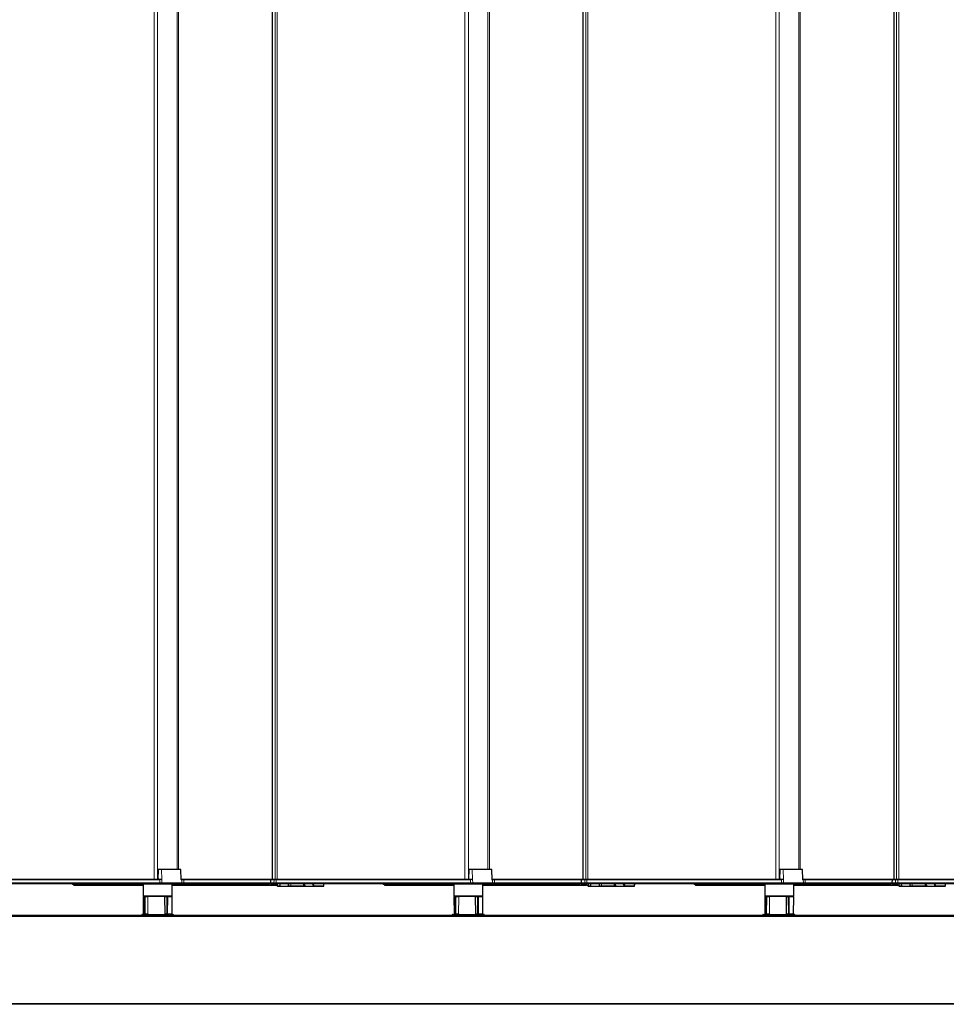
# Model space of a CAD drawing. Units: millimetres. Extents: x 0 to 594, y 0 to 420.
# Drawn here: x 265 to 278, y 189 to 203 of the extents above; entities that cross this region are included whole.
import ezdxf

# ---------------------------------------------------------------- set-up
doc = ezdxf.new("R2010")
doc.units = ezdxf.units.MM

msp = doc.modelspace()

# ---------------------------------------------------------------- linework, layer by layer
at = {"color": 7, "linetype": 'Continuous', "lineweight": 18}
for p, q in [((266.96082, 267.57667), (266.96082, 191.01667)), ((267.00864, 267.57667), (267.00864, 191.01676)), ((268.58849, 267.57667), (268.58849, 191.01667)), ((268.62738, 191.01667), (268.62738, 267.57667)), ((268.65557, 267.57667), (268.65557, 191.01667)), ((271.24482, 267.57667), (271.24482, 191.01667)), ((271.29264, 267.57658), (271.29264, 191.01676)), ((272.87249, 267.57667), (272.87249, 191.01667)), ((272.91138, 191.01667), (272.91138, 267.57667)), ((272.93957, 267.57667), (272.93957, 191.01667)), ((275.52882, 267.57667), (275.52882, 191.01667)), ((275.57664, 267.57658), (275.57664, 191.01676)), ((277.15649, 267.57667), (277.15649, 191.01667)), ((277.19538, 191.01667), (277.19538, 267.57667)), ((277.22357, 267.57667), (277.22357, 191.01667)), ((267.27843, 267.43667), (267.27843, 191.15667)), ((267.29756, 267.43667), (267.29756, 191.15667)), ((271.56243, 267.43667), (271.56243, 191.15667)), ((271.58156, 267.43667), (271.58156, 191.15667)), ((275.84643, 267.43667), (275.84643, 191.15667)), ((275.86556, 267.43667), (275.86556, 191.15667)), ((267.01645, 191.15281), (267.06192, 191.15281)), ((267.06192, 191.15281), (267.06647, 191.01667)), ((267.06192, 191.15281), (267.3291, 191.15281)), ((267.3291, 191.15281), (267.33377, 191.01281)), ((267.3291, 191.15281), (267.33011, 191.15281)), ((271.30045, 191.15281), (271.34592, 191.15281)), ((271.34592, 191.15281), (271.35047, 191.01667)), ((271.34592, 191.15281), (271.6131, 191.15281)), ((271.6131, 191.15281), (271.61777, 191.01281)), ((271.6131, 191.15281), (271.61411, 191.15281)), ((275.58445, 191.15281), (275.62992, 191.15281)), ((275.62992, 191.15281), (275.63447, 191.01667)), ((275.62992, 191.15281), (275.8971, 191.15281)), ((275.8971, 191.15281), (275.90177, 191.01281)), ((275.8971, 191.15281), (275.89811, 191.15281)), ((264.35801, 191.01281), (267.03821, 191.01281)), ((267.0215, 191.02053), (267.01183, 191.02053)), ((267.03821, 191.01318), (267.03821, 191.01281)), ((267.03821, 190.97081), (267.03821, 191.01281)), ((267.03821, 191.01281), (267.03887, 191.01281)), ((267.06843, 190.97081), (267.0669, 191.01667)), ((267.33377, 191.01281), (267.34021, 191.01281)), ((267.34162, 190.97081), (267.34021, 191.01281)), ((267.34021, 191.01281), (267.36877, 191.01281)), ((267.36877, 191.01281), (267.36877, 191.01667)), ((267.36877, 190.97081), (267.36877, 191.01281)), ((267.36877, 191.01281), (268.56435, 191.01281)), ((268.56322, 190.97081), (268.5646, 191.01281)), ((268.56435, 191.01281), (268.5646, 191.01281)), ((268.5646, 191.01281), (268.6137, 191.01281)), ((268.61232, 190.97081), (268.6137, 191.01281)), ((268.6137, 191.01281), (268.64201, 191.01281)), ((268.64201, 191.01667), (268.64201, 191.01281)), ((268.64201, 190.97081), (268.64201, 191.01281)), ((268.64201, 191.01281), (271.32221, 191.01281)), ((271.3055, 191.02053), (271.29583, 191.02053)), ((271.32221, 191.01318), (271.32221, 191.01281)), ((271.32221, 190.97081), (271.32221, 191.01281)), ((271.32221, 191.01281), (271.32287, 191.01281)), ((271.35243, 190.97081), (271.3509, 191.01667)), ((271.61777, 191.01281), (271.62421, 191.01281)), ((271.62562, 190.97081), (271.62421, 191.01281)), ((271.62421, 191.01281), (271.65277, 191.01281)), ((271.65277, 191.01281), (271.65277, 191.01667)), ((271.65277, 190.97081), (271.65277, 191.01281)), ((271.65277, 191.01281), (272.84835, 191.01281)), ((272.84722, 190.97081), (272.8486, 191.01281)), ((272.84835, 191.01281), (272.8486, 191.01281)), ((272.8486, 191.01281), (272.8977, 191.01281)), ((272.89632, 190.97081), (272.8977, 191.01281)), ((272.8977, 191.01281), (272.92601, 191.01281)), ((272.92601, 191.01667), (272.92601, 191.01281)), ((272.92601, 190.97081), (272.92601, 191.01281)), ((272.92601, 191.01281), (275.60621, 191.01281)), ((275.5895, 191.02053), (275.57983, 191.02053)), ((275.60621, 191.01318), (275.60621, 191.01281)), ((275.60621, 190.97081), (275.60621, 191.01281)), ((275.60621, 191.01281), (275.60687, 191.01281)), ((275.63643, 190.97081), (275.6349, 191.01667)), ((275.90177, 191.01281), (275.90821, 191.01281)), ((275.90962, 190.97081), (275.90821, 191.01281)), ((275.90821, 191.01281), (275.93677, 191.01281)), ((275.93677, 191.01281), (275.93677, 191.01667)), ((275.93677, 190.97081), (275.93677, 191.01281)), ((275.93677, 191.01281), (277.13235, 191.01281)), ((277.13122, 190.97081), (277.1326, 191.01281)), ((277.13235, 191.01281), (277.1326, 191.01281)), ((277.1326, 191.01281), (277.1817, 191.01281)), ((277.18032, 190.97081), (277.1817, 191.01281)), ((277.1817, 191.01281), (277.21001, 191.01281)), ((277.21001, 191.01667), (277.21001, 191.01281)), ((277.21001, 190.97081), (277.21001, 191.01281)), ((277.21001, 191.01281), (279.89021, 191.01281)), ((267.03821, 190.97081), (264.35801, 190.97081)), ((264.35801, 190.97053), (267.03821, 190.97053)), ((267.03821, 190.96453), (264.35801, 190.96453)), ((266.8096, 190.9423), (265.85576, 190.9423)), ((265.85576, 190.9423), (265.85576, 190.94067)), ((267.03821, 190.97081), (267.03821, 190.97053)), ((267.06843, 190.97081), (267.03821, 190.97081)), ((267.03821, 190.97053), (267.06843, 190.97053)), ((267.03821, 190.96453), (267.03821, 190.97053)), ((267.06823, 190.96453), (267.03821, 190.96453)), ((267.03821, 190.96453), (267.03821, 190.96067)), ((267.06823, 190.96453), (267.06843, 190.97053)), ((267.34141, 190.96453), (267.06823, 190.96453)), ((267.34162, 190.97081), (267.06843, 190.97081)), ((267.06843, 190.97053), (267.34162, 190.97053)), ((268.63374, 190.9423), (267.2096, 190.9423)), ((267.34141, 190.96453), (267.34162, 190.97053)), ((267.36877, 190.96453), (267.34141, 190.96453)), ((267.36877, 190.97081), (267.34162, 190.97081)), ((267.34162, 190.97053), (267.36877, 190.97053)), ((267.36877, 190.97081), (267.36877, 190.97053)), ((268.56288, 190.97081), (267.36877, 190.97081)), ((267.36877, 190.96453), (267.36877, 190.97053)), ((267.36877, 190.97053), (268.56288, 190.97053)), ((267.36877, 190.96067), (267.36877, 190.96453)), ((268.55, 190.96453), (267.36877, 190.96453)), ((268.55, 190.96067), (268.55, 190.96453)), ((268.56322, 190.97081), (268.56288, 190.97081)), ((268.56288, 190.97053), (268.56322, 190.97053)), ((268.56342, 190.96453), (268.56309, 190.96453)), ((268.61232, 190.97081), (268.56322, 190.97081)), ((268.56322, 190.97053), (268.61232, 190.97053)), ((268.56342, 190.96453), (268.56322, 190.97053)), ((268.61252, 190.96453), (268.56342, 190.96453)), ((268.64201, 190.97081), (268.61232, 190.97081)), ((268.61232, 190.97053), (268.64201, 190.97053)), ((268.61252, 190.96453), (268.61232, 190.97053)), ((268.64201, 190.96453), (268.61252, 190.96453)), ((268.64201, 190.97081), (268.64201, 190.97053)), ((271.32221, 190.97081), (268.64201, 190.97081)), ((268.64201, 190.97053), (271.32221, 190.97053)), ((268.64201, 190.96453), (268.64201, 190.97053)), ((271.32221, 190.96453), (268.64201, 190.96453)), ((268.64201, 190.96453), (268.64201, 190.96067)), ((268.66321, 190.93023), (268.66321, 190.96067)), ((268.66542, 190.92853), (268.66321, 190.93023)), ((268.69308, 190.92853), (268.66542, 190.92853)), ((268.80935, 190.92538), (268.69708, 190.92538)), ((268.69708, 190.92538), (268.69708, 190.92467)), ((268.80935, 190.92538), (268.80935, 190.92467)), ((268.84321, 190.92853), (268.81335, 190.92853)), ((268.84321, 190.92853), (268.84321, 190.96067)), ((268.84321, 190.92853), (268.84321, 190.92467)), ((269.01877, 190.92853), (268.84321, 190.92853)), ((269.01877, 190.92853), (269.01877, 190.95876)), ((269.01877, 190.92853), (269.01877, 190.92467)), ((269.03864, 190.92853), (269.01877, 190.92853)), ((269.04521, 190.92853), (269.03864, 190.92853)), ((269.1642, 190.92538), (269.0468, 190.92538)), ((269.0468, 190.92467), (269.0468, 190.92538)), ((269.1642, 190.92467), (269.1642, 190.92538)), ((269.29803, 190.92853), (269.16802, 190.92853)), ((269.29916, 190.96067), (269.29803, 190.92853)), ((271.0936, 190.9423), (270.13976, 190.9423)), ((270.13976, 190.9423), (270.13976, 190.94067)), ((271.32221, 190.97081), (271.32221, 190.97053)), ((271.35243, 190.97081), (271.32221, 190.97081)), ((271.32221, 190.97053), (271.35243, 190.97053)), ((271.32221, 190.96453), (271.32221, 190.97053)), ((271.35223, 190.96453), (271.32221, 190.96453)), ((271.32221, 190.96453), (271.32221, 190.96067)), ((271.35223, 190.96453), (271.35243, 190.97053)), ((271.62541, 190.96453), (271.35223, 190.96453)), ((271.62562, 190.97081), (271.35243, 190.97081)), ((271.35243, 190.97053), (271.62562, 190.97053)), ((272.91774, 190.9423), (271.4936, 190.9423)), ((271.62541, 190.96453), (271.62562, 190.97053)), ((271.65277, 190.96453), (271.62541, 190.96453)), ((271.65277, 190.97081), (271.62562, 190.97081)), ((271.62562, 190.97053), (271.65277, 190.97053)), ((271.65277, 190.97081), (271.65277, 190.97053)), ((272.84688, 190.97081), (271.65277, 190.97081)), ((271.65277, 190.96453), (271.65277, 190.97053)), ((271.65277, 190.97053), (272.84688, 190.97053)), ((271.65277, 190.96067), (271.65277, 190.96453)), ((272.834, 190.96453), (271.65277, 190.96453)), ((272.834, 190.96067), (272.834, 190.96453)), ((272.84722, 190.97081), (272.84688, 190.97081)), ((272.84688, 190.97053), (272.84722, 190.97053)), ((272.84742, 190.96453), (272.84709, 190.96453)), ((272.89632, 190.97081), (272.84722, 190.97081)), ((272.84722, 190.97053), (272.89632, 190.97053)), ((272.84742, 190.96453), (272.84722, 190.97053)), ((272.89652, 190.96453), (272.84742, 190.96453)), ((272.92601, 190.97081), (272.89632, 190.97081)), ((272.89632, 190.97053), (272.92601, 190.97053)), ((272.89652, 190.96453), (272.89632, 190.97053)), ((272.92601, 190.96453), (272.89652, 190.96453)), ((272.92601, 190.97081), (272.92601, 190.97053)), ((275.60621, 190.97081), (272.92601, 190.97081)), ((272.92601, 190.97053), (275.60621, 190.97053)), ((272.92601, 190.96453), (272.92601, 190.97053)), ((275.60621, 190.96453), (272.92601, 190.96453)), ((272.92601, 190.96453), (272.92601, 190.96067)), ((272.94721, 190.93023), (272.94721, 190.96067)), ((272.94942, 190.92853), (272.94721, 190.93023)), ((272.97708, 190.92853), (272.94942, 190.92853)), ((273.09335, 190.92538), (272.98108, 190.92538)), ((272.98108, 190.92538), (272.98108, 190.92467)), ((273.09335, 190.92538), (273.09335, 190.92467)), ((273.12721, 190.92853), (273.09735, 190.92853)), ((273.12721, 190.92853), (273.12721, 190.96067)), ((273.12721, 190.92853), (273.12721, 190.92467)), ((273.30277, 190.92853), (273.12721, 190.92853)), ((273.30277, 190.92853), (273.30277, 190.95876)), ((273.30277, 190.92853), (273.30277, 190.92467)), ((273.32264, 190.92853), (273.30277, 190.92853)), ((273.32921, 190.92853), (273.32264, 190.92853)), ((273.4482, 190.92538), (273.3308, 190.92538)), ((273.3308, 190.92467), (273.3308, 190.92538)), ((273.4482, 190.92467), (273.4482, 190.92538)), ((273.58203, 190.92853), (273.45202, 190.92853)), ((273.58316, 190.96067), (273.58203, 190.92853)), ((275.3776, 190.9423), (274.42376, 190.9423)), ((274.42376, 190.9423), (274.42376, 190.94067)), ((275.60621, 190.97081), (275.60621, 190.97053)), ((275.63643, 190.97081), (275.60621, 190.97081)), ((275.60621, 190.97053), (275.63643, 190.97053)), ((275.60621, 190.96453), (275.60621, 190.97053)), ((275.63623, 190.96453), (275.60621, 190.96453)), ((275.60621, 190.96453), (275.60621, 190.96067)), ((275.63623, 190.96453), (275.63643, 190.97053)), ((275.90941, 190.96453), (275.63623, 190.96453)), ((275.90962, 190.97081), (275.63643, 190.97081)), ((275.63643, 190.97053), (275.90962, 190.97053)), ((277.20174, 190.9423), (275.7776, 190.9423)), ((275.90941, 190.96453), (275.90962, 190.97053)), ((275.93677, 190.96453), (275.90941, 190.96453)), ((275.93677, 190.97081), (275.90962, 190.97081)), ((275.90962, 190.97053), (275.93677, 190.97053)), ((275.93677, 190.97081), (275.93677, 190.97053)), ((277.13088, 190.97081), (275.93677, 190.97081)), ((275.93677, 190.96453), (275.93677, 190.97053)), ((275.93677, 190.97053), (277.13088, 190.97053)), ((275.93677, 190.96067), (275.93677, 190.96453)), ((277.118, 190.96453), (275.93677, 190.96453)), ((277.118, 190.96067), (277.118, 190.96453)), ((277.13122, 190.97081), (277.13088, 190.97081)), ((277.13088, 190.97053), (277.13122, 190.97053)), ((277.13142, 190.96453), (277.13109, 190.96453)), ((277.18032, 190.97081), (277.13122, 190.97081)), ((277.13122, 190.97053), (277.18032, 190.97053)), ((277.13142, 190.96453), (277.13122, 190.97053)), ((277.18052, 190.96453), (277.13142, 190.96453)), ((277.21001, 190.97081), (277.18032, 190.97081)), ((277.18032, 190.97053), (277.21001, 190.97053)), ((277.18052, 190.96453), (277.18032, 190.97053)), ((277.21001, 190.96453), (277.18052, 190.96453)), ((277.21001, 190.97081), (277.21001, 190.97053)), ((279.89021, 190.97081), (277.21001, 190.97081)), ((277.21001, 190.97053), (279.89021, 190.97053)), ((277.21001, 190.96453), (277.21001, 190.97053)), ((279.89021, 190.96453), (277.21001, 190.96453)), ((277.21001, 190.96453), (277.21001, 190.96067)), ((277.23121, 190.93023), (277.23121, 190.96067)), ((277.23342, 190.92853), (277.23121, 190.93023)), ((277.26108, 190.92853), (277.23342, 190.92853)), ((277.37735, 190.92538), (277.26508, 190.92538)), ((277.26508, 190.92538), (277.26508, 190.92467)), ((277.37735, 190.92538), (277.37735, 190.92467)), ((277.41121, 190.92853), (277.38135, 190.92853)), ((277.41121, 190.92853), (277.41121, 190.96067)), ((277.41121, 190.92853), (277.41121, 190.92467)), ((277.58677, 190.92853), (277.41121, 190.92853)), ((277.58677, 190.92853), (277.58677, 190.95876)), ((277.58677, 190.92853), (277.58677, 190.92467)), ((277.60664, 190.92853), (277.58677, 190.92853)), ((277.61097, 190.92853), (277.60664, 190.92853)), ((277.7322, 190.92538), (277.6148, 190.92538)), ((277.6148, 190.92467), (277.6148, 190.92538)), ((277.7322, 190.92467), (277.7322, 190.92538)), ((277.86603, 190.92853), (277.73602, 190.92853)), ((277.86716, 190.96067), (277.86603, 190.92853)), ((266.8227, 190.77664), (266.80964, 190.77664)), ((266.82459, 190.54464), (266.8227, 190.77664)), ((266.83604, 190.77664), (266.8227, 190.77664)), ((266.83604, 190.77664), (266.83522, 190.54464)), ((266.87452, 190.77664), (266.83604, 190.77664)), ((266.87371, 190.54464), (266.87452, 190.77664)), ((266.8796, 190.77664), (266.87452, 190.77664)), ((267.10619, 190.77664), (267.10376, 190.77664)), ((267.1337, 190.77664), (267.10619, 190.77664)), ((267.10619, 190.77664), (267.10772, 190.54464)), ((267.14815, 190.77664), (267.1337, 190.77664)), ((267.13523, 190.54464), (267.1337, 190.77664)), ((267.14815, 190.77664), (267.14674, 190.54464)), ((267.20957, 190.77664), (267.14815, 190.77664)), ((271.1067, 190.77664), (271.09364, 190.77664)), ((271.10859, 190.54464), (271.1067, 190.77664)), ((271.12004, 190.77664), (271.1067, 190.77664)), ((271.12004, 190.77664), (271.11922, 190.54464)), ((271.15852, 190.77664), (271.12004, 190.77664)), ((271.15771, 190.54464), (271.15852, 190.77664)), ((271.1636, 190.77664), (271.15852, 190.77664)), ((271.39019, 190.77664), (271.38776, 190.77664)), ((271.4177, 190.77664), (271.39019, 190.77664)), ((271.39019, 190.77664), (271.39172, 190.54464)), ((271.43215, 190.77664), (271.4177, 190.77664)), ((271.41923, 190.54464), (271.4177, 190.77664)), ((271.43215, 190.77664), (271.43074, 190.54464)), ((271.49357, 190.77664), (271.43215, 190.77664)), ((275.3907, 190.77664), (275.37764, 190.77664)), ((275.39259, 190.54464), (275.3907, 190.77664)), ((275.40404, 190.77664), (275.3907, 190.77664)), ((275.40404, 190.77664), (275.40322, 190.54464)), ((275.44252, 190.77664), (275.40404, 190.77664)), ((275.44171, 190.54464), (275.44252, 190.77664)), ((275.4476, 190.77664), (275.44252, 190.77664)), ((275.67419, 190.77664), (275.67176, 190.77664)), ((275.7017, 190.77664), (275.67419, 190.77664)), ((275.67419, 190.77664), (275.67572, 190.54464)), ((275.71615, 190.77664), (275.7017, 190.77664)), ((275.70323, 190.54464), (275.7017, 190.77664)), ((275.71615, 190.77664), (275.71474, 190.54464)), ((275.77757, 190.77664), (275.71615, 190.77664)), ((320.9696, 190.50667), (203.5296, 190.50667)), ((263.1856, 190.52667), (266.7896, 190.52667)), ((267.2296, 190.53267), (266.7896, 190.53267)), ((266.7896, 190.52067), (266.82165, 190.52067)), ((266.81166, 190.54464), (266.82459, 190.54464)), ((266.82165, 190.52067), (267.2296, 190.52067)), ((266.82459, 190.54464), (266.83522, 190.54464)), ((266.83522, 190.54464), (266.87371, 190.54464)), ((266.87371, 190.54464), (266.87837, 190.54464)), ((267.10579, 190.54464), (267.10772, 190.54464)), ((267.10772, 190.54464), (267.13523, 190.54464)), ((267.13523, 190.54464), (267.14674, 190.54464)), ((267.14674, 190.54464), (267.20754, 190.54464)), ((267.2296, 190.52667), (271.06773, 190.52667)), ((271.50773, 190.53267), (271.06773, 190.53267)), ((271.06773, 190.52067), (271.09978, 190.52067)), ((271.09566, 190.54464), (271.10859, 190.54464)), ((271.09978, 190.52067), (271.50773, 190.52067)), ((271.10859, 190.54464), (271.11922, 190.54464)), ((271.11922, 190.54464), (271.15771, 190.54464)), ((271.15771, 190.54464), (271.16237, 190.54464)), ((271.38979, 190.54464), (271.39172, 190.54464)), ((271.39172, 190.54464), (271.41923, 190.54464)), ((271.41923, 190.54464), (271.43074, 190.54464)), ((271.43074, 190.54464), (271.49154, 190.54464)), ((271.50773, 190.52667), (275.35173, 190.52667)), ((275.79173, 190.53267), (275.35173, 190.53267)), ((275.35173, 190.52067), (275.38378, 190.52067)), ((275.37966, 190.54464), (275.39259, 190.54464)), ((275.38378, 190.52067), (275.79173, 190.52067)), ((275.39259, 190.54464), (275.40322, 190.54464)), ((275.40322, 190.54464), (275.44171, 190.54464)), ((275.44171, 190.54464), (275.44637, 190.54464)), ((275.67379, 190.54464), (275.67572, 190.54464)), ((275.67572, 190.54464), (275.70323, 190.54464)), ((275.70323, 190.54464), (275.71474, 190.54464)), ((275.71474, 190.54464), (275.77554, 190.54464)), ((275.79173, 190.52667), (279.63573, 190.52667)), ((203.5296, 189.30667), (320.9696, 189.30667))]:
    msp.add_line(p, q, dxfattribs=at)
at = {"color": 7, "linetype": 'Continuous', "lineweight": 25}
for p, q in [((268.58789, 267.57667), (268.58789, 191.01667)), ((272.87189, 267.57667), (272.87189, 191.01667)), ((277.15589, 267.57667), (277.15589, 191.01667)), ((267.01645, 191.15281), (267.01183, 191.02053)), ((267.0581, 191.15667), (267.02044, 191.15667)), ((267.32527, 191.15667), (267.0581, 191.15667)), ((267.32611, 191.15667), (267.32527, 191.15667)), ((267.33485, 191.01712), (267.33011, 191.15281)), ((271.30045, 191.15281), (271.29583, 191.02053)), ((271.3421, 191.15667), (271.30444, 191.15667)), ((271.60927, 191.15667), (271.3421, 191.15667)), ((271.61011, 191.15667), (271.60927, 191.15667)), ((271.61885, 191.01712), (271.61411, 191.15281)), ((275.58445, 191.15281), (275.57983, 191.02053)), ((275.6261, 191.15667), (275.58844, 191.15667)), ((275.89327, 191.15667), (275.6261, 191.15667)), ((275.89411, 191.15667), (275.89327, 191.15667)), ((275.90285, 191.01712), (275.89811, 191.15281)), ((267.01889, 191.01667), (264.35801, 191.01667)), ((267.06647, 191.01667), (267.03896, 191.01667)), ((267.03896, 191.01308), (267.03896, 191.01667)), ((267.0669, 191.01667), (267.06647, 191.01667)), ((267.33601, 191.01667), (267.33466, 191.01667)), ((267.33639, 191.01667), (267.3361, 191.01667)), ((267.36877, 191.01667), (267.33675, 191.01667)), ((268.56835, 191.01667), (267.36877, 191.01667)), ((268.56435, 191.01281), (268.56288, 190.97081)), ((268.56836, 191.01667), (268.56835, 191.01667)), ((268.61745, 191.01667), (268.56836, 191.01667)), ((268.64201, 191.01667), (268.61745, 191.01667)), ((271.30289, 191.01667), (268.64201, 191.01667)), ((271.35047, 191.01667), (271.32296, 191.01667)), ((271.32296, 191.01308), (271.32296, 191.01667)), ((271.3509, 191.01667), (271.35047, 191.01667)), ((271.62001, 191.01667), (271.61866, 191.01667)), ((271.62039, 191.01667), (271.6201, 191.01667)), ((271.65277, 191.01667), (271.62075, 191.01667)), ((272.85235, 191.01667), (271.65277, 191.01667)), ((272.84835, 191.01281), (272.84688, 190.97081)), ((272.85236, 191.01667), (272.85235, 191.01667)), ((272.90145, 191.01667), (272.85236, 191.01667)), ((272.92601, 191.01667), (272.90145, 191.01667)), ((275.58689, 191.01667), (272.92601, 191.01667)), ((275.63447, 191.01667), (275.60696, 191.01667)), ((275.60696, 191.01308), (275.60696, 191.01667)), ((275.6349, 191.01667), (275.63447, 191.01667)), ((275.90401, 191.01667), (275.90358, 191.01667)), ((275.90439, 191.01667), (275.9041, 191.01667)), ((275.93677, 191.01667), (275.90475, 191.01667)), ((277.13635, 191.01667), (275.93677, 191.01667)), ((277.13235, 191.01281), (277.13088, 190.97081)), ((277.13636, 191.01667), (277.13635, 191.01667)), ((277.18545, 191.01667), (277.13636, 191.01667)), ((277.21001, 191.01667), (277.18545, 191.01667)), ((279.87089, 191.01667), (277.21001, 191.01667)), ((264.35801, 190.96067), (267.03821, 190.96067)), ((265.19765, 190.96035), (265.19765, 190.96067)), ((265.2399, 190.96067), (265.2399, 190.96035)), ((265.85576, 190.94067), (266.8096, 190.94067)), ((266.8196, 190.96067), (266.8096, 190.95067)), ((266.8096, 190.95067), (266.8096, 190.79067)), ((267.2096, 190.95067), (266.8096, 190.95067)), ((267.03821, 190.96067), (267.06441, 190.96067)), ((267.06441, 190.96067), (267.33759, 190.96067)), ((267.2096, 190.95067), (267.1996, 190.96067)), ((267.2096, 190.79067), (267.2096, 190.95067)), ((267.2096, 190.94067), (268.63717, 190.94067)), ((267.33759, 190.96067), (267.36877, 190.96067)), ((267.36877, 190.96067), (268.55, 190.96067)), ((268.56288, 190.97053), (268.56309, 190.96453)), ((268.56709, 190.96067), (268.56718, 190.96067)), ((268.56718, 190.96067), (268.61627, 190.96067)), ((268.61627, 190.96067), (268.64201, 190.96067)), ((268.64201, 190.96067), (271.32221, 190.96067)), ((268.66099, 190.92705), (268.66345, 190.92538)), ((268.66572, 190.92467), (268.69708, 190.92467)), ((268.69196, 190.96067), (268.69308, 190.92853)), ((268.69708, 190.92538), (268.69582, 190.96067)), ((268.69708, 190.92467), (268.80935, 190.92467)), ((268.81061, 190.96067), (268.80935, 190.92538)), ((268.80935, 190.92467), (268.84321, 190.92467)), ((268.81335, 190.92853), (268.81447, 190.96067)), ((268.84321, 190.92467), (269.01877, 190.92467)), ((269.01877, 190.92467), (269.04264, 190.92467)), ((269.03864, 190.92853), (269.03833, 190.93744)), ((269.04264, 190.92467), (269.0468, 190.92467)), ((269.0468, 190.92467), (269.1642, 190.92467)), ((269.1642, 190.92467), (269.29421, 190.92467)), ((269.29421, 190.92467), (269.29491, 190.92467)), ((269.29891, 190.92853), (269.30003, 190.96067)), ((269.30128, 190.94481), (269.30073, 190.96067)), ((269.48165, 190.96035), (269.48165, 190.96067)), ((269.5239, 190.96067), (269.5239, 190.96035)), ((270.13976, 190.94067), (271.0936, 190.94067)), ((271.1036, 190.96067), (271.0936, 190.95067)), ((271.0936, 190.95067), (271.0936, 190.79067)), ((271.4936, 190.95067), (271.0936, 190.95067)), ((271.32221, 190.96067), (271.34841, 190.96067)), ((271.34841, 190.96067), (271.62159, 190.96067)), ((271.4936, 190.95067), (271.4836, 190.96067)), ((271.4936, 190.79067), (271.4936, 190.95067)), ((271.4936, 190.94067), (272.92117, 190.94067)), ((271.62159, 190.96067), (271.65277, 190.96067)), ((271.65277, 190.96067), (272.834, 190.96067)), ((272.84688, 190.97053), (272.84709, 190.96453)), ((272.85109, 190.96067), (272.85118, 190.96067)), ((272.85118, 190.96067), (272.90027, 190.96067)), ((272.90027, 190.96067), (272.92601, 190.96067)), ((272.92601, 190.96067), (275.60621, 190.96067)), ((272.94499, 190.92705), (272.94745, 190.92538)), ((272.94972, 190.92467), (272.98108, 190.92467)), ((272.97596, 190.96067), (272.97708, 190.92853)), ((272.98108, 190.92538), (272.97982, 190.96067)), ((272.98108, 190.92467), (273.09335, 190.92467)), ((273.09461, 190.96067), (273.09335, 190.92538)), ((273.09335, 190.92467), (273.12721, 190.92467)), ((273.09735, 190.92853), (273.09847, 190.96067)), ((273.12721, 190.92467), (273.30277, 190.92467)), ((273.30277, 190.92467), (273.32664, 190.92467)), ((273.32264, 190.92853), (273.32233, 190.93744)), ((273.32664, 190.92467), (273.3308, 190.92467)), ((273.3308, 190.92467), (273.4482, 190.92467)), ((273.4482, 190.92467), (273.57821, 190.92467)), ((273.57821, 190.92467), (273.57891, 190.92467)), ((273.58291, 190.92853), (273.58403, 190.96067)), ((273.58528, 190.94481), (273.58473, 190.96067)), ((273.76565, 190.96035), (273.76565, 190.96067)), ((273.8079, 190.96067), (273.8079, 190.96035)), ((274.42376, 190.94067), (275.3776, 190.94067)), ((275.3876, 190.96067), (275.3776, 190.95067)), ((275.3776, 190.95067), (275.3776, 190.79067)), ((275.7776, 190.95067), (275.3776, 190.95067)), ((275.60621, 190.96067), (275.63241, 190.96067)), ((275.63241, 190.96067), (275.90559, 190.96067)), ((275.7776, 190.95067), (275.7676, 190.96067)), ((275.7776, 190.79067), (275.7776, 190.95067)), ((275.7776, 190.94067), (277.20517, 190.94067)), ((275.90559, 190.96067), (275.93677, 190.96067)), ((275.93677, 190.96067), (277.118, 190.96067)), ((277.13088, 190.97053), (277.13109, 190.96453)), ((277.13509, 190.96067), (277.13518, 190.96067)), ((277.13518, 190.96067), (277.18427, 190.96067)), ((277.18427, 190.96067), (277.21001, 190.96067)), ((277.21001, 190.96067), (279.89021, 190.96067)), ((277.22899, 190.92705), (277.23145, 190.92538)), ((277.23372, 190.92467), (277.26508, 190.92467)), ((277.25996, 190.96067), (277.26108, 190.92853)), ((277.26508, 190.92538), (277.26382, 190.96067)), ((277.26508, 190.92467), (277.37735, 190.92467)), ((277.37861, 190.96067), (277.37735, 190.92538)), ((277.37735, 190.92467), (277.41121, 190.92467)), ((277.38135, 190.92853), (277.38247, 190.96067)), ((277.41121, 190.92467), (277.58677, 190.92467)), ((277.58677, 190.92467), (277.61064, 190.92467)), ((277.60664, 190.92853), (277.60633, 190.93744)), ((277.61064, 190.92467), (277.6148, 190.92467)), ((277.6148, 190.92467), (277.7322, 190.92467)), ((277.7322, 190.92467), (277.86221, 190.92467)), ((277.86221, 190.92467), (277.86291, 190.92467)), ((277.86691, 190.92853), (277.86803, 190.96067)), ((277.86928, 190.94481), (277.86873, 190.96067)), ((266.8096, 190.79067), (266.8196, 190.78067)), ((266.8096, 190.79067), (267.2096, 190.79067)), ((266.80964, 190.77664), (266.81166, 190.54464)), ((266.81364, 190.78067), (266.82644, 190.78067)), ((266.82644, 190.78067), (266.83422, 190.78067)), ((267.13673, 190.78067), (266.83442, 190.78067)), ((267.10376, 190.77664), (267.10579, 190.54464)), ((267.13688, 190.78067), (267.14537, 190.78067)), ((267.14537, 190.78067), (267.20557, 190.78067)), ((267.1996, 190.78067), (267.2096, 190.79067)), ((267.20754, 190.54464), (267.20957, 190.77664)), ((271.0936, 190.79067), (271.1036, 190.78067)), ((271.0936, 190.79067), (271.4936, 190.79067)), ((271.09364, 190.77664), (271.09566, 190.54464)), ((271.09764, 190.78067), (271.11044, 190.78067)), ((271.11044, 190.78067), (271.11822, 190.78067)), ((271.42073, 190.78067), (271.11842, 190.78067)), ((271.38776, 190.77664), (271.38979, 190.54464)), ((271.42088, 190.78067), (271.42937, 190.78067)), ((271.42937, 190.78067), (271.48957, 190.78067)), ((271.4836, 190.78067), (271.4936, 190.79067)), ((271.49154, 190.54464), (271.49357, 190.77664)), ((275.3776, 190.79067), (275.3876, 190.78067)), ((275.3776, 190.79067), (275.7776, 190.79067)), ((275.37764, 190.77664), (275.37966, 190.54464)), ((275.38164, 190.78067), (275.39444, 190.78067)), ((275.39444, 190.78067), (275.40222, 190.78067)), ((275.70473, 190.78067), (275.40242, 190.78067)), ((275.67176, 190.77664), (275.67379, 190.54464)), ((275.70488, 190.78067), (275.71337, 190.78067)), ((275.71337, 190.78067), (275.77357, 190.78067)), ((275.7676, 190.78067), (275.7776, 190.79067)), ((275.77554, 190.54464), (275.77757, 190.77664)), ((203.5296, 190.51667), (320.9696, 190.51667)), ((266.7896, 190.53267), (266.7896, 190.52067)), ((266.7936, 190.53667), (267.2256, 190.53667)), ((266.82833, 190.54067), (266.81566, 190.54067)), ((266.8336, 190.54067), (266.82833, 190.54067)), ((266.87209, 190.54067), (266.8336, 190.54067)), ((266.8686, 190.54067), (266.8686, 190.53667)), ((266.87444, 190.54067), (266.87209, 190.54067)), ((267.11075, 190.54067), (267.10979, 190.54067)), ((267.13826, 190.54067), (267.11075, 190.54067)), ((267.14397, 190.54067), (267.13826, 190.54067)), ((267.20354, 190.54067), (267.14397, 190.54067)), ((267.1506, 190.53667), (267.1506, 190.54067)), ((267.2296, 190.52067), (267.2296, 190.53267)), ((271.06773, 190.53267), (271.06773, 190.52067)), ((271.07173, 190.53667), (271.50373, 190.53667)), ((271.11233, 190.54067), (271.09966, 190.54067)), ((271.1176, 190.54067), (271.11233, 190.54067)), ((271.15609, 190.54067), (271.1176, 190.54067)), ((271.1526, 190.54067), (271.1526, 190.53667)), ((271.15844, 190.54067), (271.15609, 190.54067)), ((271.39475, 190.54067), (271.39379, 190.54067)), ((271.42226, 190.54067), (271.39475, 190.54067)), ((271.42797, 190.54067), (271.42226, 190.54067)), ((271.48754, 190.54067), (271.42797, 190.54067)), ((271.4346, 190.53667), (271.4346, 190.54067)), ((271.50773, 190.52067), (271.50773, 190.53267)), ((275.35173, 190.53267), (275.35173, 190.52067)), ((275.35573, 190.53667), (275.78773, 190.53667)), ((275.39633, 190.54067), (275.38366, 190.54067)), ((275.4016, 190.54067), (275.39633, 190.54067)), ((275.44009, 190.54067), (275.4016, 190.54067)), ((275.4366, 190.54067), (275.4366, 190.53667)), ((275.44244, 190.54067), (275.44009, 190.54067)), ((275.67875, 190.54067), (275.67779, 190.54067)), ((275.70626, 190.54067), (275.67875, 190.54067)), ((275.71197, 190.54067), (275.70626, 190.54067)), ((275.77154, 190.54067), (275.71197, 190.54067)), ((275.7186, 190.53667), (275.7186, 190.54067)), ((275.79173, 190.52067), (275.79173, 190.53267)), ((320.9696, 189.29667), (203.5296, 189.29667))]:
    msp.add_line(p, q, dxfattribs=at)
at = {"color": 7, "linetype": 'Continuous', "lineweight": 18, "flags": 128}
for points in [[(265.85576, 190.9423), (265.85507, 190.94161), (265.85444, 190.94122), (265.85393, 190.94114), (265.85379, 190.94119)], [(270.13976, 190.9423), (270.13907, 190.94161), (270.13844, 190.94122), (270.13793, 190.94114), (270.13779, 190.94119)], [(274.42376, 190.9423), (274.42307, 190.94161), (274.42244, 190.94122), (274.42193, 190.94114), (274.42179, 190.94119)], [(266.83442, 190.78067), (266.83474, 190.7806), (266.83504, 190.78036), (266.83532, 190.77999), (266.83557, 190.77949), (266.83577, 190.77888), (266.83592, 190.77818), (266.83601, 190.77742), (266.83604, 190.77664)], [(266.87291, 190.78067), (266.87323, 190.7806), (266.87353, 190.78036), (266.87381, 190.77999), (266.87406, 190.77949), (266.87426, 190.77888), (266.87441, 190.77818), (266.8745, 190.77742), (266.87452, 190.77664)], [(271.11842, 190.78067), (271.11874, 190.7806), (271.11904, 190.78036), (271.11932, 190.77999), (271.11957, 190.77949), (271.11977, 190.77888), (271.11992, 190.77818), (271.12001, 190.77742), (271.12004, 190.77664)], [(271.15691, 190.78067), (271.15723, 190.7806), (271.15753, 190.78036), (271.15781, 190.77999), (271.15806, 190.77949), (271.15826, 190.77888), (271.15841, 190.77818), (271.1585, 190.77742), (271.15852, 190.77664)], [(275.40242, 190.78067), (275.40274, 190.7806), (275.40304, 190.78036), (275.40332, 190.77999), (275.40357, 190.77949), (275.40377, 190.77888), (275.40392, 190.77818), (275.40401, 190.77742), (275.40404, 190.77664)], [(275.44091, 190.78067), (275.44123, 190.7806), (275.44153, 190.78036), (275.44181, 190.77999), (275.44206, 190.77949), (275.44226, 190.77888), (275.44241, 190.77818), (275.4425, 190.77742), (275.44252, 190.77664)], [(266.83522, 190.54464), (266.83519, 190.54386), (266.83509, 190.54312), (266.83494, 190.54243), (266.83474, 190.54183), (266.8345, 190.54134), (266.83422, 190.54097), (266.83392, 190.54075), (266.8336, 190.54067)], [(266.87371, 190.54464), (266.87367, 190.54386), (266.87358, 190.54312), (266.87343, 190.54243), (266.87323, 190.54183), (266.87298, 190.54134), (266.87271, 190.54097), (266.8724, 190.54075), (266.87209, 190.54067)], [(271.11922, 190.54464), (271.11919, 190.54386), (271.11909, 190.54312), (271.11894, 190.54243), (271.11874, 190.54183), (271.1185, 190.54134), (271.11822, 190.54097), (271.11792, 190.54075), (271.1176, 190.54067)], [(271.15771, 190.54464), (271.15767, 190.54386), (271.15758, 190.54312), (271.15743, 190.54243), (271.15723, 190.54183), (271.15698, 190.54134), (271.15671, 190.54097), (271.1564, 190.54075), (271.15609, 190.54067)], [(275.40322, 190.54464), (275.40319, 190.54386), (275.40309, 190.54312), (275.40294, 190.54243), (275.40274, 190.54183), (275.4025, 190.54134), (275.40222, 190.54097), (275.40192, 190.54075), (275.4016, 190.54067)], [(275.44171, 190.54464), (275.44167, 190.54386), (275.44158, 190.54312), (275.44143, 190.54243), (275.44123, 190.54183), (275.44098, 190.54134), (275.44071, 190.54097), (275.4404, 190.54075), (275.44009, 190.54067)]]:
    msp.add_lwpolyline(points, dxfattribs=at)
at = {"color": 7, "linetype": 'Continuous', "lineweight": 25, "flags": 128}
for points in [[(266.87797, 190.78038), (266.87725, 190.7806), (266.87646, 190.78067)], [(271.16197, 190.78038), (271.16125, 190.7806), (271.16046, 190.78067)], [(275.44597, 190.78038), (275.44525, 190.7806), (275.44446, 190.78067)]]:
    msp.add_lwpolyline(points, dxfattribs=at)
at = {"color": 7, "linetype": 'Continuous', "lineweight": 25}
for centre, radius, start, end in [((267.02044, 191.15267), 0.004, 90, 178), ((267.32611, 191.15267), 0.004, 2, 90), ((271.30444, 191.15267), 0.004, 90, 178), ((271.61011, 191.15267), 0.004, 2, 90), ((275.58844, 191.15267), 0.004, 90, 178), ((275.89411, 191.15267), 0.004, 2, 90), ((267.00783, 191.02067), 0.004, 270, 358), ((268.56835, 191.01267), 0.004, 90, 178), ((271.29183, 191.02067), 0.004, 270, 358), ((272.85235, 191.01267), 0.004, 90, 178), ((275.57583, 191.02067), 0.004, 270, 358), ((277.13635, 191.01267), 0.004, 90, 178), ((265.85551, 190.94237), 0.00209, 148.884736, 214.470363), ((265.85576, 190.94467), 0.004, 240.517571, 270), ((268.55, 190.76053), 0.204, 86.308606, 90), ((268.55, 190.76067), 0.2, 56.290785, 90), ((268.56688, 190.97067), 0.004, 178, 182), ((268.56709, 190.96467), 0.004, 182, 270), ((268.55, 190.76053), 0.204, 56.290785, 78.83584), ((268.66572, 190.92867), 0.004, 235.439678, 270), ((268.69708, 190.92867), 0.004, 182, 270), ((268.80935, 190.92867), 0.004, 270, 358), ((269.04264, 190.92867), 0.004, 182, 270), ((269.0456, 190.92808), 0.00266, 170.211171, 205.330159), ((269.0468, 190.92867), 0.004, 205.657557, 270), ((269.29491, 190.92867), 0.004, 270, 358), ((269.29728, 190.94467), 0.004, 301.113993, 2), ((270.13951, 190.94237), 0.00209, 148.884736, 214.470363), ((270.13976, 190.94467), 0.004, 240.517571, 270), ((272.834, 190.76053), 0.204, 86.308608, 90), ((272.834, 190.76067), 0.2, 56.290785, 90), ((272.85088, 190.97067), 0.004, 178, 182), ((272.85109, 190.96467), 0.004, 182, 270), ((272.834, 190.76053), 0.204, 56.290785, 78.83584), ((272.94972, 190.92867), 0.004, 235.439678, 270), ((272.98108, 190.92867), 0.004, 182, 270), ((273.09335, 190.92867), 0.004, 270, 358), ((273.32664, 190.92867), 0.004, 182, 270), ((273.3296, 190.92808), 0.00266, 170.211171, 205.330159), ((273.3308, 190.92867), 0.004, 205.657557, 270), ((273.57891, 190.92867), 0.004, 270, 358), ((273.58128, 190.94467), 0.004, 301.113993, 2), ((274.42351, 190.94237), 0.00209, 148.884736, 214.470363), ((274.42376, 190.94467), 0.004, 240.517571, 270), ((277.118, 190.76053), 0.204, 86.308608, 90), ((277.118, 190.76067), 0.2, 56.290785, 90), ((277.13488, 190.97067), 0.004, 178, 182), ((277.13509, 190.96467), 0.004, 182, 270), ((277.118, 190.76053), 0.204, 56.290785, 78.83584), ((277.23372, 190.92867), 0.004, 235.439678, 270), ((277.26508, 190.92867), 0.004, 182, 270), ((277.37735, 190.92867), 0.004, 270, 358), ((277.61064, 190.92867), 0.004, 182, 270), ((277.6136, 190.92808), 0.00266, 170.211171, 205.330159), ((277.6148, 190.92867), 0.004, 205.657557, 270), ((277.86291, 190.92867), 0.004, 270, 358), ((277.86528, 190.94467), 0.004, 301.113993, 2), ((266.81364, 190.77667), 0.004, 90, 180.5), ((267.10776, 190.77667), 0.004, 90, 180.5), ((267.20557, 190.77667), 0.004, 359.5, 90), ((271.09764, 190.77667), 0.004, 90, 180.5), ((271.39176, 190.77667), 0.004, 90, 180.5), ((271.48957, 190.77667), 0.004, 359.5, 90), ((275.38164, 190.77667), 0.004, 90, 180.5), ((275.67576, 190.77667), 0.004, 90, 180.5), ((275.77357, 190.77667), 0.004, 359.5, 90), ((266.7936, 190.53267), 0.004, 90, 180), ((266.7936, 190.52067), 0.004, 180, 270), ((266.81566, 190.54467), 0.004, 180.5, 270), ((266.87444, 190.54467), 0.004, 270, 331.998763), ((267.10979, 190.54467), 0.004, 180.5, 270), ((267.20354, 190.54467), 0.004, 270, 359.5), ((267.2256, 190.53267), 0.004, 0, 90), ((267.2256, 190.52067), 0.004, 270, 0), ((271.07173, 190.53267), 0.004, 90, 180), ((271.07173, 190.52067), 0.004, 180, 270), ((271.09966, 190.54467), 0.004, 180.5, 270), ((271.15844, 190.54467), 0.004, 270, 331.998763), ((271.39379, 190.54467), 0.004, 180.5, 270), ((271.48754, 190.54467), 0.004, 270, 359.5), ((271.50373, 190.53267), 0.004, 0, 90), ((271.50373, 190.52067), 0.004, 270, 0), ((275.35573, 190.53267), 0.004, 90, 180), ((275.35573, 190.52067), 0.004, 180, 270), ((275.38366, 190.54467), 0.004, 180.5, 270), ((275.44244, 190.54467), 0.004, 270, 331.998763), ((275.67779, 190.54467), 0.004, 180.5, 270), ((275.77154, 190.54467), 0.004, 270, 359.5), ((275.78773, 190.53267), 0.004, 0, 90), ((275.78773, 190.52067), 0.004, 270, 0)]:
    msp.add_arc(centre, radius, start, end, dxfattribs=at)
at = {"color": 7, "linetype": 'Continuous', "lineweight": 18}
for centre, radius, start, end in [((267.05801, 191.15277), 0.00391, 0.689756, 88.750762), ((267.32519, 191.15277), 0.00391, 0.689756, 88.750762), ((271.34201, 191.15277), 0.00391, 0.689756, 88.750762), ((271.60919, 191.15277), 0.00391, 0.689756, 88.750762), ((275.62601, 191.15277), 0.00391, 0.689756, 88.750762), ((275.89319, 191.15277), 0.00391, 0.689756, 88.750762), ((267.01805, 191.02005), 0.00348, 283.929711, 7.954079), ((266.97572, 191.04469), 0.06998, 333.24219, 333.579229), ((267.3363, 191.01277), 0.00391, 0.689756, 88.750762), ((268.56848, 191.0128), 0.00388, 91.754801, 179.808537), ((268.61757, 191.0128), 0.00388, 91.754801, 179.808537), ((271.30205, 191.02005), 0.00348, 283.929711, 7.954079), ((271.25972, 191.04469), 0.06998, 333.24219, 333.579229), ((271.6203, 191.01277), 0.00391, 0.689756, 88.750762), ((272.85248, 191.0128), 0.00388, 91.754801, 179.808537), ((272.90157, 191.0128), 0.00388, 91.754801, 179.808537), ((275.58605, 191.02005), 0.00348, 283.929711, 7.954079), ((275.54372, 191.04469), 0.06998, 333.24219, 333.579229), ((275.9043, 191.01277), 0.00391, 0.689756, 88.750762), ((277.13648, 191.0128), 0.00388, 91.754801, 179.808537), ((277.18557, 191.0128), 0.00388, 91.754801, 179.808537), ((267.06432, 190.96458), 0.00391, 271.249238, 359.310244), ((267.06425, 190.97067), 0.00418, 358.087366, 1.912634), ((267.33751, 190.96458), 0.00391, 271.249238, 359.310244), ((267.33743, 190.97067), 0.00418, 358.087366, 1.912634), ((268.56748, 190.97067), 0.00426, 178.120581, 181.879419), ((268.56729, 190.96455), 0.00388, 180.191463, 268.245199), ((268.61657, 190.97067), 0.00426, 178.120581, 181.879419), ((268.61639, 190.96455), 0.00388, 180.191463, 268.245199), ((268.62137, 190.957), 0.04967, 322.906883, 327.389167), ((268.6831, 190.91529), 0.02209, 143.144586, 152.80768), ((268.67852, 190.9276), 0.01313, 175.906649, 192.86568), ((268.69672, 190.92904), 0.00368, 187.873273, 275.572035), ((268.80971, 190.92904), 0.00368, 264.427965, 352.126727), ((269.04604, 190.92858), 0.00329, 209.844269, 283.30561), ((269.16375, 190.92981), 0.00446, 275.74679, 343.309822), ((269.16412, 190.92858), 0.00391, 271.249238, 359.310244), ((269.29413, 190.92858), 0.00391, 271.249238, 359.310244), ((269.29872, 190.94521), 0.0026, 285.311485, 351.211432), ((271.34832, 190.96458), 0.00391, 271.249238, 359.310244), ((271.34825, 190.97067), 0.00418, 358.087366, 1.912634), ((271.62151, 190.96458), 0.00391, 271.249238, 359.310244), ((271.62143, 190.97067), 0.00418, 358.087366, 1.912634), ((272.85148, 190.97067), 0.00426, 178.120581, 181.879419), ((272.85129, 190.96455), 0.00388, 180.191463, 268.245199), ((272.90057, 190.97067), 0.00426, 178.120581, 181.879419), ((272.90039, 190.96455), 0.00388, 180.191463, 268.245199), ((272.90537, 190.957), 0.04967, 322.906883, 327.389167), ((272.9671, 190.91529), 0.02209, 143.144586, 152.80768), ((272.96252, 190.9276), 0.01313, 175.906649, 192.86568), ((272.98072, 190.92904), 0.00368, 187.873273, 275.572035), ((273.09371, 190.92904), 0.00368, 264.427965, 352.126727), ((273.33004, 190.92858), 0.00329, 209.844269, 283.30561), ((273.44775, 190.92981), 0.00446, 275.74679, 343.309822), ((273.44812, 190.92858), 0.00391, 271.249238, 359.310244), ((273.57813, 190.92858), 0.00391, 271.249238, 359.310244), ((273.58272, 190.94521), 0.0026, 285.311485, 351.211432), ((275.63232, 190.96458), 0.00391, 271.249238, 359.310244), ((275.63225, 190.97067), 0.00418, 358.087366, 1.912634), ((275.90551, 190.96458), 0.00391, 271.249238, 359.310244), ((275.90543, 190.97067), 0.00418, 358.087366, 1.912634), ((277.13548, 190.97067), 0.00426, 178.120581, 181.879419), ((277.13529, 190.96455), 0.00388, 180.191463, 268.245199), ((277.18457, 190.97067), 0.00426, 178.120581, 181.879419), ((277.18439, 190.96455), 0.00388, 180.191463, 268.245199), ((277.18937, 190.957), 0.04967, 322.906883, 327.389167), ((277.2511, 190.91529), 0.02209, 143.144586, 152.80768), ((277.24652, 190.9276), 0.01313, 175.906649, 192.86568), ((277.26472, 190.92904), 0.00368, 187.873273, 275.572035), ((277.37771, 190.92904), 0.00368, 264.427965, 352.126727), ((277.61404, 190.92858), 0.00329, 209.844269, 283.30561), ((277.73175, 190.92981), 0.00446, 275.74679, 343.309822), ((277.73212, 190.92858), 0.00391, 271.249238, 359.310244), ((277.86213, 190.92858), 0.00391, 271.249238, 359.310244), ((277.86672, 190.94521), 0.0026, 285.311485, 351.211432), ((266.82657, 190.7768), 0.00388, 92.020484, 182.344528), ((267.10979, 190.77709), 0.00363, 99.072123, 187.188481), ((267.1373, 190.77709), 0.00363, 99.072123, 187.188481), ((267.14462, 190.77718), 0.00357, 351.235807, 77.727374), ((271.11057, 190.7768), 0.00388, 92.020484, 182.344528), ((271.39379, 190.77709), 0.00363, 99.072123, 187.188481), ((271.4213, 190.77709), 0.00363, 99.072123, 187.188481), ((271.42862, 190.77718), 0.00357, 351.235807, 77.727374), ((275.39457, 190.7768), 0.00388, 92.020484, 182.344528), ((275.67779, 190.77709), 0.00363, 99.072123, 187.188481), ((275.7053, 190.77709), 0.00363, 99.072123, 187.188481), ((275.71262, 190.77718), 0.00357, 351.235807, 77.727374), ((266.82846, 190.54454), 0.00387, 178.609074, 268.023638), ((267.11131, 190.54424), 0.00361, 173.609911, 261.0918), ((267.13882, 190.54424), 0.00361, 173.609911, 261.0918), ((267.14323, 190.54414), 0.00355, 282.068104, 8.032464), ((271.11246, 190.54454), 0.00387, 178.609074, 268.023638), ((271.39531, 190.54424), 0.00361, 173.609911, 261.0918), ((271.42282, 190.54424), 0.00361, 173.609911, 261.0918), ((271.42723, 190.54414), 0.00355, 282.068104, 8.032464), ((275.39646, 190.54454), 0.00387, 178.609074, 268.023638), ((275.67931, 190.54424), 0.00361, 173.609911, 261.0918), ((275.70682, 190.54424), 0.00361, 173.609911, 261.0918), ((275.71123, 190.54414), 0.00355, 282.068104, 8.032464)]:
    msp.add_arc(centre, radius, start, end, dxfattribs=at)
at = {"color": 7, "linetype": 'Continuous', "lineweight": 25}
for centre, major_axis, ratio, start_param, end_param in [((266.27877, 192.3181), (0, 1.49059), 0.73745117, 2.71568063, 2.74657607), ((269.01755, 190.76067), (-0.00825, 0.19998), 0.31136688, 5.66715004, 6.27034144), ((269.01373, 190.76053), (-0.00822, 0.20398), 0.3052817, 5.66769917, 5.94094484), ((269.12269, 190.76067), (0.00825, 0.19998), 0.31136688, 5.69283777, 6.29602917), ((269.12651, 190.76053), (0.00822, 0.20398), 0.3052817, 5.69228863, 6.10062868), ((270.56277, 192.3181), (0, 1.49059), 0.73745117, 2.71568063, 2.74657607), ((273.30155, 190.76067), (-0.00825, 0.19998), 0.31136688, 5.66715004, 6.27034144), ((273.29773, 190.76053), (-0.00822, 0.20398), 0.3052817, 5.66769917, 5.94094507), ((273.40669, 190.76067), (0.00825, 0.19998), 0.31136688, 5.69283777, 6.29602917), ((273.41051, 190.76053), (0.00822, 0.20398), 0.3052817, 5.69228863, 6.10062868), ((274.84677, 192.3181), (0, 1.49059), 0.73745117, 2.71568063, 2.74657607), ((277.58555, 190.76067), (-0.00825, 0.19998), 0.31136688, 5.66715004, 6.27034144), ((277.58173, 190.76053), (-0.00822, 0.20398), 0.3052817, 5.66769917, 5.94094478), ((277.69069, 190.76067), (0.00825, 0.19998), 0.31136688, 5.69283777, 6.29602917), ((277.69451, 190.76053), (0.00822, 0.20398), 0.3052817, 5.69228863, 6.10062868)]:
    msp.add_ellipse(centre, major_axis=major_axis, ratio=ratio, start_param=start_param, end_param=end_param, dxfattribs=at)
at = {"color": 7, "linetype": 'Continuous', "lineweight": 18}
for centre in [(269.2789, 190.92867), (273.5629, 190.92867), (277.8469, 190.92867)]:
    msp.add_ellipse(centre, major_axis=(0.02001, -0.00014), ratio=0.00104233, start_param=5.9866323, end_param=6.28315619, dxfattribs=at)
for points, knots in [([(267.01889, 191.01667), (267.01945, 191.01666), (267.02205, 191.0166), (267.02849, 191.01556), (267.03442, 191.01411), (267.03821, 191.01318)], [0, 0, 0, 0, 0.08987111, 0.41913873, 1, 1, 1, 1]), ([(267.03821, 191.01318), (267.03831, 191.01315), (267.0385, 191.01309), (267.03871, 191.01301), (267.03883, 191.01291), (267.03886, 191.01286), (267.03887, 191.01283), (267.03887, 191.01282), (267.03887, 191.01281)], [0, 0, 0, 0, 0.38046832, 0.75531506, 0.87889292, 0.93722735, 0.98450918, 1, 1, 1, 1]), ([(267.03896, 191.01308), (267.03896, 191.01309), (267.03888, 191.0132), (267.03869, 191.01337), (267.03849, 191.01349), (267.0384, 191.01355)], [0, 0, 0, 0, 0.04892218, 0.54491427, 1, 1, 1, 1]), ([(267.33463, 191.01712), (267.3347, 191.01684), (267.33503, 191.01568), (267.33434, 191.01401), (267.33378, 191.01284), (267.33377, 191.01281)], [0, 0, 0, 0, 0.24040081, 0.98396511, 1, 1, 1, 1]), ([(271.30289, 191.01667), (271.30345, 191.01666), (271.30605, 191.0166), (271.31249, 191.01556), (271.31842, 191.01411), (271.32221, 191.01318)], [0, 0, 0, 0, 0.08987111, 0.41913873, 1, 1, 1, 1]), ([(271.32221, 191.01318), (271.32231, 191.01315), (271.3225, 191.01309), (271.32271, 191.01301), (271.32283, 191.01291), (271.32286, 191.01286), (271.32287, 191.01283), (271.32287, 191.01282), (271.32287, 191.01281)], [0, 0, 0, 0, 0.38046832, 0.75531506, 0.87889292, 0.93722735, 0.98450918, 1, 1, 1, 1]), ([(271.32296, 191.01308), (271.32296, 191.01309), (271.32288, 191.0132), (271.32269, 191.01337), (271.32249, 191.01349), (271.3224, 191.01355)], [0, 0, 0, 0, 0.04892218, 0.54491427, 1, 1, 1, 1]), ([(271.61863, 191.01712), (271.6187, 191.01684), (271.61903, 191.01568), (271.61834, 191.01401), (271.61778, 191.01284), (271.61777, 191.01281)], [0, 0, 0, 0, 0.24040081, 0.98396511, 1, 1, 1, 1]), ([(275.58689, 191.01667), (275.58745, 191.01666), (275.59005, 191.0166), (275.59649, 191.01556), (275.60242, 191.01411), (275.60621, 191.01318)], [0, 0, 0, 0, 0.08987111, 0.41913873, 1, 1, 1, 1]), ([(275.60621, 191.01318), (275.60631, 191.01315), (275.6065, 191.01309), (275.60671, 191.01301), (275.60683, 191.01291), (275.60686, 191.01286), (275.60687, 191.01283), (275.60687, 191.01282), (275.60687, 191.01281)], [0, 0, 0, 0, 0.38046832, 0.75531506, 0.87889292, 0.93722735, 0.98450918, 1, 1, 1, 1]), ([(275.60696, 191.01308), (275.60696, 191.01309), (275.60688, 191.0132), (275.60669, 191.01337), (275.60649, 191.01349), (275.6064, 191.01355)], [0, 0, 0, 0, 0.04892218, 0.54491427, 1, 1, 1, 1]), ([(275.90263, 191.01712), (275.9027, 191.01684), (275.90303, 191.01568), (275.90234, 191.01401), (275.90178, 191.01284), (275.90177, 191.01281)], [0, 0, 0, 0, 0.24040081, 0.98396511, 1, 1, 1, 1])]:
    msp.add_open_spline(points, degree=3, knots=knots, dxfattribs=at)
at = {"color": 7, "linetype": 'Continuous', "lineweight": 25}
for points, knots in [([(267.0384, 191.01355), (267.03507, 191.01541), (267.02981, 191.01835), (267.02418, 191.02039), (267.02199, 191.02051), (267.0215, 191.02053)], [0, 0, 0, 0, 0.57275108, 0.90538053, 1, 1, 1, 1]), ([(267.03887, 191.01281), (267.03889, 191.01283), (267.03892, 191.01286), (267.03896, 191.01296), (267.03896, 191.01303), (267.03896, 191.01308)], [0, 0, 0, 0, 0.195949704, 0.50381581, 1, 1, 1, 1]), ([(267.33377, 191.01281), (267.33379, 191.01283), (267.33445, 191.01341), (267.33564, 191.01469), (267.33647, 191.01628), (267.33615, 191.01656), (267.33603, 191.01667)], [0, 0, 0, 0, 0.00742889, 0.33558154, 0.7475869, 1, 1, 1, 1]), ([(267.33473, 191.01709), (267.33507, 191.01693), (267.33549, 191.01673), (267.33589, 191.01668), (267.33599, 191.01667), (267.336, 191.01667), (267.33601, 191.01667)], [0, 0, 0, 0, 0.68004246, 0.83195701, 0.94014208, 1, 1, 1, 1]), ([(267.33601, 191.01667), (267.33601, 191.01667), (267.33602, 191.01667), (267.33603, 191.01667), (267.33603, 191.01667)], [0, 0, 0, 0, 0.6355735, 1, 1, 1, 1]), ([(271.3224, 191.01355), (271.31907, 191.01541), (271.31381, 191.01835), (271.30818, 191.02039), (271.30599, 191.02051), (271.3055, 191.02053)], [0, 0, 0, 0, 0.57275108, 0.90538053, 1, 1, 1, 1]), ([(271.32287, 191.01281), (271.32289, 191.01283), (271.32292, 191.01286), (271.32296, 191.01296), (271.32296, 191.01303), (271.32296, 191.01308)], [0, 0, 0, 0, 0.195949704, 0.50381581, 1, 1, 1, 1]), ([(271.61777, 191.01281), (271.61779, 191.01283), (271.61845, 191.01341), (271.61964, 191.01469), (271.62047, 191.01628), (271.62015, 191.01656), (271.62003, 191.01667)], [0, 0, 0, 0, 0.00742889, 0.33558154, 0.7475869, 1, 1, 1, 1]), ([(271.61873, 191.01709), (271.61907, 191.01693), (271.61949, 191.01673), (271.61989, 191.01668), (271.61999, 191.01667), (271.62, 191.01667), (271.62001, 191.01667)], [0, 0, 0, 0, 0.68004246, 0.83195701, 0.94014208, 1, 1, 1, 1]), ([(271.62001, 191.01667), (271.62001, 191.01667), (271.62002, 191.01667), (271.62003, 191.01667), (271.62003, 191.01667)], [0, 0, 0, 0, 0.6355735, 1, 1, 1, 1]), ([(275.6064, 191.01355), (275.60307, 191.01541), (275.59781, 191.01835), (275.59218, 191.02039), (275.58999, 191.02051), (275.5895, 191.02053)], [0, 0, 0, 0, 0.57275108, 0.90538053, 1, 1, 1, 1]), ([(275.60687, 191.01281), (275.60689, 191.01283), (275.60692, 191.01286), (275.60696, 191.01296), (275.60696, 191.01303), (275.60696, 191.01308)], [0, 0, 0, 0, 0.195949704, 0.50381581, 1, 1, 1, 1]), ([(275.90177, 191.01281), (275.90179, 191.01283), (275.90245, 191.01341), (275.90364, 191.01469), (275.90447, 191.01628), (275.90415, 191.01656), (275.90403, 191.01667)], [0, 0, 0, 0, 0.00742889, 0.33558154, 0.7475869, 1, 1, 1, 1]), ([(275.90262, 191.01716), (275.90264, 191.01714), (275.90296, 191.01685), (275.90348, 191.01674), (275.90389, 191.01668), (275.90399, 191.01667), (275.904, 191.01667), (275.90401, 191.01667)], [0, 0, 0, 0, 0.04678574, 0.70425781, 0.84467501, 0.94467231, 1, 1, 1, 1]), ([(275.90401, 191.01667), (275.90401, 191.01667), (275.90402, 191.01667), (275.90403, 191.01667), (275.90403, 191.01667)], [0, 0, 0, 0, 0.6355735, 1, 1, 1, 1])]:
    msp.add_open_spline(points, degree=3, knots=knots, dxfattribs=at)

doc.saveas('drawing.dxf')
